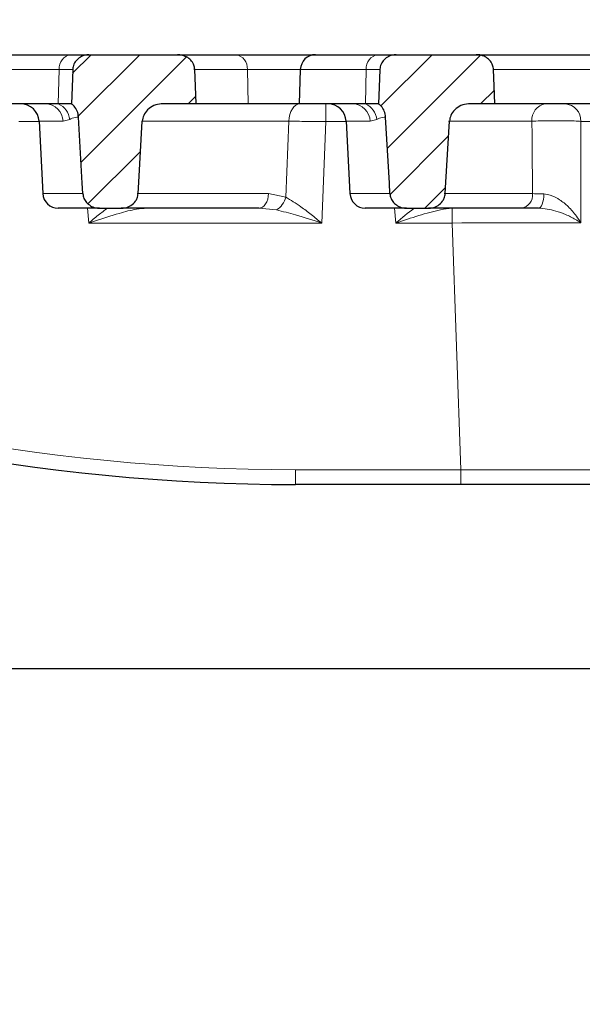
# Model space of a CAD drawing. Units: millimetres. Extents: x 0 to 420, y 0 to 297.
# Drawn here: x 99 to 118, y 215 to 247 of the extents above; entities that cross this region are included whole.
import ezdxf

# ---------------------------------------------------------------- set-up
doc = ezdxf.new("R2010")
doc.units = ezdxf.units.MM
doc.styles.add('SLDTEXTSTYLE0', font='TXT', dxfattribs={"width": 0.605})
doc.dimstyles.new('SLDDIMSTYLE0', dxfattribs={"dimtxt": 3.5, "dimasz": 3.5, "dimexe": 0, "dimexo": 0.0625, "dimgap": 0.875, "dimtad": 1, "dimlfac": 5, "dimrnd": 1e-09, "dimzin": 12, "dimdsep": 46, "dimtxsty": 'SLDTEXTSTYLE0', "dimsah": 1, "dimcen": 0.09, "dimadec": 0, "dimazin": 3, "dimtfac": 1, "dimtdec": 3, "dimtofl": 0, "dimtmove": 0, "dimatfit": 3, "dimfxl": 0, "dimfrac": 2, "dimtolj": 1, "dimtzin": 12, "dimarcsym": 0})
doc.dimstyles.new('SLDDIMSTYLE2', dxfattribs={"dimtxt": 3.5, "dimasz": 3.5, "dimexe": 0, "dimexo": 0.0625, "dimgap": 0.875, "dimtad": 1, "dimlfac": 5, "dimrnd": 1e-09, "dimzin": 12, "dimdsep": 46, "dimtxsty": 'SLDTEXTSTYLE0', "dimsah": 1, "dimcen": 0.09, "dimadec": 0, "dimazin": 3, "dimtol": 1, "dimtm": 2, "dimtfac": 1, "dimtdec": 0, "dimtofl": 0, "dimtmove": 0, "dimatfit": 3, "dimfxl": 0, "dimfrac": 2, "dimtolj": 1, "dimarcsym": 0})
doc.dimstyles.new('SLDDIMSTYLE3', dxfattribs={"dimtxt": 3.5, "dimasz": 3.5, "dimexe": 0, "dimexo": 0.0625, "dimgap": 0.875, "dimtad": 1, "dimdec": 0, "dimlfac": 5, "dimrnd": 1e-09, "dimzin": 12, "dimdsep": 46, "dimtxsty": 'SLDTEXTSTYLE0', "dimsah": 1, "dimcen": 0.09, "dimadec": 0, "dimazin": 3, "dimtol": 1, "dimtp": 2, "dimtm": 2, "dimtfac": 1, "dimtdec": 0, "dimtofl": 0, "dimtmove": 0, "dimatfit": 3, "dimfxl": 0, "dimfrac": 2, "dimtolj": 1, "dimarcsym": 0})
pattern_1 = [(45, (0, 0), (-0.79375, 0.79375), [])]

# ---------------------------------------------------------------- blocks, each defined once
blk = doc.blocks.new('_D')
at = {"color": 7, "linetype": 'Continuous', "lineweight": 18}
for p, q in [((80.87, 225.976), (80.87, 193.076)), ((170.87, 225.976), (170.87, 193.076)), ((80.87, 194.076), (170.87, 194.076))]:
    blk.add_line(p, q, dxfattribs=at)
for points in [[(80.87, 194.076), (84.37, 193.537), (84.37, 194.614)], [(170.87, 194.076), (167.37, 194.614), (167.37, 193.537)]]:
    blk.add_solid(points, dxfattribs=at)
at = {"color": 7, "linetype": 'Continuous', "lineweight": 18, "insert": (122.581, 198.588), "char_height": 3.5, "attachment_point": 1, "style": 'SLDTEXTSTYLE0'}
blk.add_mtext('450', dxfattribs=at)
blk = doc.blocks.new('_D_4')
at = {"color": 7, "linetype": 'Continuous', "lineweight": 18}
for p, q in [((73.97, 246.176), (73.97, 257.146)), ((177.77, 246.176), (177.77, 257.146)), ((177.77, 256.146), (73.97, 256.146))]:
    blk.add_line(p, q, dxfattribs=at)
for points in [[(73.97, 256.146), (77.47, 255.607), (77.47, 256.684)], [(177.77, 256.146), (174.27, 256.684), (174.27, 255.607)]]:
    blk.add_solid(points, dxfattribs=at)
at = {"color": 7, "linetype": 'Continuous', "lineweight": 18, "attachment_point": 1, "style": 'SLDTEXTSTYLE0'}
for s, insert, char_height in [('0', (129.4, 262.765), 2.45), ('520', (120.805, 260.658), 3.5), ('2', (129.4, 259.607), 2.45), ('-', (128.481, 259.607), 2.45)]:
    blk.add_mtext(s, dxfattribs=dict(at, insert=insert, char_height=char_height))
blk = doc.blocks.new('_D_5')
at = {"color": 7, "linetype": 'Continuous', "lineweight": 18}
for p, q in [((71.458, 245.988), (71.458, 267.146)), ((180.281, 245.988), (180.281, 267.146)), ((71.458, 266.146), (180.281, 266.146))]:
    blk.add_line(p, q, dxfattribs=at)
for points in [[(71.458, 266.146), (74.958, 265.607), (74.958, 266.684)], [(180.281, 266.146), (176.781, 266.684), (176.781, 265.607)]]:
    blk.add_solid(points, dxfattribs=at)
at = {"color": 7, "linetype": 'Continuous', "lineweight": 18, "attachment_point": 1, "style": 'SLDTEXTSTYLE0'}
for s, insert, char_height in [('544', (120.341, 270.658), 3.5), ('±2', (128.016, 269.607), 2.45)]:
    blk.add_mtext(s, dxfattribs=dict(at, insert=insert, char_height=char_height))

msp = doc.modelspace()

# ---------------------------------------------------------------- hatches: boundary and pattern name
at = {"linetype": 'Continuous', "lineweight": 18}
h = msp.add_hatch(dxfattribs=at)
h.set_pattern_fill('DIN 201 Grauguss', scale=0.25, style=0, pattern_type=2)
h.set_pattern_definition(pattern_1)
edge = h.paths.add_edge_path(flags=0)
edge.add_line((103.9478, 244.4759), (105.0367, 244.4759))
edge.add_spline(control_points=[(105.0367, 244.4759), (105.0292, 244.6673), (105.0216, 244.8587), (105.014, 245.0501), (105.0069, 245.2312), (104.9997, 245.4123), (104.9926, 245.5933)], knot_values=[0.0318791, 0.0318791, 0.0318791, 0.0318791, 0.0347524, 0.0347524, 0.0347524, 0.0374707, 0.0374707, 0.0374707, 0.0374707], weights=[1, 1, 1, 1, 1, 1, 1], degree=3, periodic=0)
edge.add_spline(control_points=[(104.9926, 245.5933), (104.9907, 245.6415), (104.9806, 245.6899), (104.9635, 245.7349), (104.9564, 245.7538), (104.9479, 245.7723), (104.9384, 245.7901), (104.9109, 245.8414), (104.8734, 245.8882), (104.8301, 245.927), (104.787, 245.9658), (104.737, 245.9979), (104.6841, 246.0217), (104.6264, 246.0477), (104.5639, 246.0647), (104.501, 246.0719), (104.4774, 246.0745), (104.4536, 246.0759), (104.4299, 246.0759)], knot_values=[0.0155582, 0.0155582, 0.0155582, 0.0155582, 0.016278, 0.016278, 0.016278, 0.0165761, 0.0165761, 0.0165761, 0.0174491, 0.0174491, 0.0174491, 0.0183172, 0.0183172, 0.0183172, 0.0192654, 0.0192654, 0.0192654, 0.0196194, 0.0196194, 0.0196194, 0.0196194], weights=[1, 1, 1, 1, 1, 1, 1, 1, 1, 1, 1, 1, 1, 1, 1, 1, 1, 1, 1], degree=3, periodic=0)
edge.add_line((104.4299, 246.0759), (101.5468, 246.0759))
edge.add_spline(control_points=[(101.5468, 246.0759), (101.5252, 246.0759), (101.5034, 246.0746), (101.4819, 246.072), (101.4214, 246.0648), (101.3613, 246.0472), (101.3066, 246.0204), (101.2518, 245.9937), (101.2009, 245.957), (101.1584, 245.9132), (101.1171, 245.8705), (101.0826, 245.8197), (101.0589, 245.7652), (101.0365, 245.7139), (101.023, 245.6576), (101.0199, 245.6017), (101.0197, 245.5989), (101.0196, 245.5961), (101.0195, 245.5933)], knot_values=[0.0156649, 0.0156649, 0.0156649, 0.0156649, 0.0159866, 0.0159866, 0.0159866, 0.0169004, 0.0169004, 0.0169004, 0.0178154, 0.0178154, 0.0178154, 0.0187081, 0.0187081, 0.0187081, 0.0195492, 0.0195492, 0.0195492, 0.0195903, 0.0195903, 0.0195903, 0.0195903], weights=[1, 1, 1, 1, 1, 1, 1, 1, 1, 1, 1, 1, 1, 1, 1, 1, 1, 1, 1], degree=3, periodic=0)
edge.add_spline(control_points=[(101.0195, 245.5933), (101.0124, 245.4023), (101.0053, 245.2112), (100.9981, 245.0201), (100.9914, 244.8387), (100.9846, 244.6573), (100.9778, 244.4759)], knot_values=[0.0214727, 0.0214727, 0.0214727, 0.0214727, 0.0243406, 0.0243406, 0.0243406, 0.0270638, 0.0270638, 0.0270638, 0.0270638], weights=[1, 1, 1, 1, 1, 1, 1], degree=3, periodic=0)
edge.add_spline(control_points=[(100.9778, 244.4759), (101.0072, 244.4528), (101.0346, 244.4269), (101.0593, 244.3989), (101.1023, 244.3503), (101.1379, 244.2942), (101.1631, 244.2345), (101.1883, 244.1747), (101.2036, 244.1096), (101.2073, 244.0448)], knot_values=[0, 0, 0, 0, 0.0005606, 0.0005606, 0.0005606, 0.0015415, 0.0015415, 0.0015415, 0.0025249, 0.0025249, 0.0025249, 0.0025249], weights=[1, 1, 1, 1, 1, 1, 1, 1, 1, 1], degree=3, periodic=0)
edge.add_spline(control_points=[(101.2073, 244.0448), (101.248, 243.3258), (101.2887, 242.6067), (101.3294, 241.8877), (101.3358, 241.775), (101.3422, 241.6624), (101.3486, 241.5497)], knot_values=[0.0277205, 0.0277205, 0.0277205, 0.0277205, 0.0385236, 0.0385236, 0.0385236, 0.040216, 0.040216, 0.040216, 0.040216], weights=[1, 1, 1, 1, 1, 1, 1], degree=3, periodic=0)
edge.add_spline(control_points=[(101.3486, 241.5497), (101.3486, 241.5493), (101.3486, 241.549), (101.3486, 241.5486), (101.3517, 241.4966), (101.3638, 241.4445), (101.3838, 241.3965), (101.4039, 241.3481), (101.4324, 241.3026), (101.4667, 241.2631), (101.5027, 241.2216), (101.546, 241.1856), (101.593, 241.1572), (101.6435, 241.1268), (101.6996, 241.1044), (101.757, 241.091), (101.8003, 241.081), (101.8451, 241.0759), (101.8896, 241.0759)], knot_values=[0.009494, 0.009494, 0.009494, 0.009494, 0.0094996, 0.0094996, 0.0094996, 0.0102797, 0.0102797, 0.0102797, 0.0110641, 0.0110641, 0.0110641, 0.0118869, 0.0118869, 0.0118869, 0.0127704, 0.0127704, 0.0127704, 0.0134373, 0.0134373, 0.0134373, 0.0134373], weights=[1, 1, 1, 1, 1, 1, 1, 1, 1, 1, 1, 1, 1, 1, 1, 1, 1, 1, 1], degree=3, periodic=0)
edge.add_line((101.8896, 241.0759), (102.5994, 241.0759))
edge.add_spline(control_points=[(102.5994, 241.0759), (102.6431, 241.0759), (102.687, 241.0807), (102.7296, 241.0902), (102.7949, 241.1048), (102.8587, 241.1309), (102.915, 241.1671), (102.9694, 241.2019), (103.0185, 241.2473), (103.0566, 241.2995), (103.0803, 241.3319), (103.1001, 241.3674), (103.1151, 241.4047), (103.1335, 241.4507), (103.1447, 241.5002), (103.1476, 241.5497)], knot_values=[0.0131604, 0.0131604, 0.0131604, 0.0131604, 0.0138147, 0.0138147, 0.0138147, 0.0148208, 0.0148208, 0.0148208, 0.0157932, 0.0157932, 0.0157932, 0.0163906, 0.0163906, 0.0163906, 0.0171338, 0.0171338, 0.0171338, 0.0171338], weights=[1, 1, 1, 1, 1, 1, 1, 1, 1, 1, 1, 1, 1, 1, 1, 1], degree=3, periodic=0)
edge.add_spline(control_points=[(103.1476, 241.5497), (103.1548, 241.6749), (103.1621, 241.8001), (103.1693, 241.9253), (103.2074, 242.586), (103.2456, 243.2466), (103.2838, 243.9073)], knot_values=[0.0670669, 0.0670669, 0.0670669, 0.0670669, 0.0689482, 0.0689482, 0.0689482, 0.0788744, 0.0788744, 0.0788744, 0.0788744], weights=[1, 1, 1, 1, 1, 1, 1], degree=3, periodic=0)
edge.add_spline(control_points=[(103.2838, 243.9073), (103.2876, 243.9729), (103.3037, 244.0387), (103.3303, 244.0988), (103.3603, 244.1668), (103.4047, 244.2297), (103.4576, 244.2819), (103.5155, 244.3388), (103.5855, 244.3849), (103.6599, 244.4171), (103.7361, 244.4499), (103.8193, 244.4694), (103.9021, 244.4745), (103.9173, 244.4754), (103.9325, 244.4759), (103.9478, 244.4759)], knot_values=[0.0111569, 0.0111569, 0.0111569, 0.0111569, 0.0121575, 0.0121575, 0.0121575, 0.0132923, 0.0132923, 0.0132923, 0.0145309, 0.0145309, 0.0145309, 0.0157964, 0.0157964, 0.0157964, 0.0160264, 0.0160264, 0.0160264, 0.0160264], weights=[1, 1, 1, 1, 1, 1, 1, 1, 1, 1, 1, 1, 1, 1, 1, 1], degree=3, periodic=0)
h = msp.add_hatch(dxfattribs=at)
h.set_pattern_fill('DIN 201 Grauguss', scale=0.25, style=0, pattern_type=2)
h.set_pattern_definition(pattern_1)
edge = h.paths.add_edge_path(flags=0)
edge.add_line((113.9478, 244.4759), (114.7641, 244.4759))
edge.add_spline(control_points=[(114.7641, 244.4759), (114.7566, 244.6671), (114.7491, 244.8583), (114.7416, 245.0495), (114.7344, 245.2308), (114.7273, 245.4121), (114.7202, 245.5933)], knot_values=[0.0310821, 0.0310821, 0.0310821, 0.0310821, 0.0339523, 0.0339523, 0.0339523, 0.0366736, 0.0366736, 0.0366736, 0.0366736], weights=[1, 1, 1, 1, 1, 1, 1], degree=3, periodic=0)
edge.add_spline(control_points=[(114.7202, 245.5933), (114.7182, 245.6417), (114.7082, 245.6904), (114.691, 245.7357), (114.6836, 245.755), (114.6749, 245.774), (114.6651, 245.7922), (114.6374, 245.8434), (114.5998, 245.8901), (114.5564, 245.9288), (114.5131, 245.9675), (114.463, 245.9994), (114.4101, 246.023), (114.3524, 246.0488), (114.2899, 246.0654), (114.2272, 246.0722), (114.2048, 246.0747), (114.1822, 246.0759), (114.1597, 246.0759)], knot_values=[0.0155127, 0.0155127, 0.0155127, 0.0155127, 0.0162363, 0.0162363, 0.0162363, 0.0165423, 0.0165423, 0.0165423, 0.0174153, 0.0174153, 0.0174153, 0.0182836, 0.0182836, 0.0182836, 0.0192293, 0.0192293, 0.0192293, 0.019565, 0.019565, 0.019565, 0.019565], weights=[1, 1, 1, 1, 1, 1, 1, 1, 1, 1, 1, 1, 1, 1, 1, 1, 1, 1, 1], degree=3, periodic=0)
edge.add_line((114.1597, 246.0759), (111.5468, 246.0759))
edge.add_spline(control_points=[(111.5468, 246.0759), (111.5252, 246.0759), (111.5034, 246.0746), (111.4819, 246.072), (111.4214, 246.0648), (111.3613, 246.0472), (111.3066, 246.0204), (111.2518, 245.9937), (111.2009, 245.957), (111.1584, 245.9132), (111.1171, 245.8705), (111.0826, 245.8197), (111.0589, 245.7652), (111.0365, 245.7139), (111.023, 245.6576), (111.0199, 245.6017), (111.0197, 245.5989), (111.0196, 245.5961), (111.0195, 245.5933)], knot_values=[0.0156649, 0.0156649, 0.0156649, 0.0156649, 0.0159866, 0.0159866, 0.0159866, 0.0169004, 0.0169004, 0.0169004, 0.0178154, 0.0178154, 0.0178154, 0.0187081, 0.0187081, 0.0187081, 0.0195492, 0.0195492, 0.0195492, 0.0195903, 0.0195903, 0.0195903, 0.0195903], weights=[1, 1, 1, 1, 1, 1, 1, 1, 1, 1, 1, 1, 1, 1, 1, 1, 1, 1, 1], degree=3, periodic=0)
edge.add_spline(control_points=[(111.0195, 245.5933), (111.0124, 245.4023), (111.0053, 245.2112), (110.9981, 245.0201), (110.9914, 244.8387), (110.9846, 244.6573), (110.9778, 244.4759)], knot_values=[0.0214727, 0.0214727, 0.0214727, 0.0214727, 0.0243406, 0.0243406, 0.0243406, 0.0270638, 0.0270638, 0.0270638, 0.0270638], weights=[1, 1, 1, 1, 1, 1, 1], degree=3, periodic=0)
edge.add_spline(control_points=[(110.9778, 244.4759), (111.0072, 244.4528), (111.0346, 244.4269), (111.0593, 244.3989), (111.1023, 244.3503), (111.1379, 244.2942), (111.1631, 244.2345), (111.1883, 244.1747), (111.2036, 244.1096), (111.2073, 244.0448)], knot_values=[0, 0, 0, 0, 0.0005606, 0.0005606, 0.0005606, 0.0015415, 0.0015415, 0.0015415, 0.0025249, 0.0025249, 0.0025249, 0.0025249], weights=[1, 1, 1, 1, 1, 1, 1, 1, 1, 1], degree=3, periodic=0)
edge.add_spline(control_points=[(111.2073, 244.0448), (111.248, 243.3258), (111.2887, 242.6067), (111.3294, 241.8877), (111.3358, 241.775), (111.3422, 241.6624), (111.3486, 241.5497)], knot_values=[0.0277205, 0.0277205, 0.0277205, 0.0277205, 0.0385236, 0.0385236, 0.0385236, 0.040216, 0.040216, 0.040216, 0.040216], weights=[1, 1, 1, 1, 1, 1, 1], degree=3, periodic=0)
edge.add_spline(control_points=[(111.3486, 241.5497), (111.3486, 241.5493), (111.3486, 241.549), (111.3486, 241.5486), (111.3517, 241.4966), (111.3638, 241.4445), (111.3838, 241.3965), (111.4039, 241.3481), (111.4324, 241.3026), (111.4667, 241.2631), (111.5027, 241.2216), (111.546, 241.1856), (111.593, 241.1572), (111.6435, 241.1268), (111.6996, 241.1044), (111.757, 241.091), (111.8003, 241.081), (111.8451, 241.0759), (111.8896, 241.0759)], knot_values=[0.009494, 0.009494, 0.009494, 0.009494, 0.0094996, 0.0094996, 0.0094996, 0.0102797, 0.0102797, 0.0102797, 0.0110641, 0.0110641, 0.0110641, 0.0118869, 0.0118869, 0.0118869, 0.0127704, 0.0127704, 0.0127704, 0.0134373, 0.0134373, 0.0134373, 0.0134373], weights=[1, 1, 1, 1, 1, 1, 1, 1, 1, 1, 1, 1, 1, 1, 1, 1, 1, 1, 1], degree=3, periodic=0)
edge.add_line((111.8896, 241.0759), (112.5994, 241.0759))
edge.add_spline(control_points=[(112.5994, 241.0759), (112.6431, 241.0759), (112.687, 241.0807), (112.7296, 241.0902), (112.7949, 241.1048), (112.8587, 241.1309), (112.915, 241.1671), (112.9694, 241.2019), (113.0185, 241.2473), (113.0566, 241.2995), (113.0803, 241.3319), (113.1001, 241.3674), (113.1151, 241.4047), (113.1335, 241.4507), (113.1447, 241.5002), (113.1476, 241.5497)], knot_values=[0.0131604, 0.0131604, 0.0131604, 0.0131604, 0.0138147, 0.0138147, 0.0138147, 0.0148208, 0.0148208, 0.0148208, 0.0157932, 0.0157932, 0.0157932, 0.0163906, 0.0163906, 0.0163906, 0.0171338, 0.0171338, 0.0171338, 0.0171338], weights=[1, 1, 1, 1, 1, 1, 1, 1, 1, 1, 1, 1, 1, 1, 1, 1], degree=3, periodic=0)
edge.add_spline(control_points=[(113.1476, 241.5497), (113.1548, 241.6749), (113.1621, 241.8001), (113.1693, 241.9253), (113.2074, 242.586), (113.2456, 243.2466), (113.2838, 243.9073)], knot_values=[0.0670669, 0.0670669, 0.0670669, 0.0670669, 0.0689482, 0.0689482, 0.0689482, 0.0788744, 0.0788744, 0.0788744, 0.0788744], weights=[1, 1, 1, 1, 1, 1, 1], degree=3, periodic=0)
edge.add_spline(control_points=[(113.2838, 243.9073), (113.2876, 243.9729), (113.3037, 244.0387), (113.3303, 244.0988), (113.3603, 244.1668), (113.4047, 244.2297), (113.4576, 244.2819), (113.5155, 244.3388), (113.5855, 244.3849), (113.6599, 244.4171), (113.7361, 244.4499), (113.8193, 244.4694), (113.9021, 244.4745), (113.9173, 244.4754), (113.9325, 244.4759), (113.9478, 244.4759)], knot_values=[0.0111569, 0.0111569, 0.0111569, 0.0111569, 0.0121575, 0.0121575, 0.0121575, 0.0132923, 0.0132923, 0.0132923, 0.0145309, 0.0145309, 0.0145309, 0.0157964, 0.0157964, 0.0157964, 0.0160264, 0.0160264, 0.0160264, 0.0160264], weights=[1, 1, 1, 1, 1, 1, 1, 1, 1, 1, 1, 1, 1, 1, 1, 1], degree=3, periodic=0)

# ---------------------------------------------------------------- linework, layer by layer
at = {"color": 7, "linetype": 'Continuous', "lineweight": 25}
for p, q in [((98.9284, 246.0759), (100.9586, 246.0759)), ((100.9586, 246.0759), (101.5468, 246.0759)), ((101.5468, 246.0759), (104.4299, 246.0759)), ((104.4299, 246.0759), (106.3223, 246.0759)), ((106.3223, 246.0759), (108.9284, 246.0759)), ((108.9284, 246.0759), (110.9586, 246.0759)), ((110.9586, 246.0759), (111.5468, 246.0759)), ((111.5468, 246.0759), (114.1597, 246.0759)), ((114.1427, 246.0759), (118.7084, 246.0759)), ((108.4287, 245.5933), (108.3897, 244.4759)), ((100.1288, 244.4759), (98.3897, 244.4759)), ((100.5476, 244.4759), (100.1288, 244.4759)), ((100.9778, 244.4759), (100.5476, 244.4759)), ((105.0367, 244.4759), (103.9478, 244.4759)), ((106.7332, 244.4759), (105.0367, 244.4759)), ((108.3897, 244.4759), (106.7332, 244.4759)), ((110.1288, 244.4759), (108.3897, 244.4759)), ((110.5476, 244.4759), (110.1288, 244.4759)), ((110.9778, 244.4759), (110.5476, 244.4759)), ((114.7641, 244.4759), (113.9478, 244.4759)), ((117.9129, 244.4759), (114.753, 244.4759)), ((99.9213, 243.9073), (100.0449, 241.5497)), ((109.9213, 243.9073), (110.0449, 241.5497)), ((101.8896, 241.0759), (100.5442, 241.0759)), ((101.8896, 241.0759), (102.5994, 241.0759)), ((107.0756, 241.0759), (102.5994, 241.0759)), ((111.8896, 241.0759), (110.5442, 241.0759)), ((111.8896, 241.0759), (112.5994, 241.0759)), ((115.6275, 241.0759), (112.5994, 241.0759)), ((113.6559, 232.0759), (108.2697, 232.0759)), ((119.1525, 232.0759), (113.6559, 232.0759)), ((170.8697, 226.0759), (80.8697, 226.0759))]:
    msp.add_line(p, q, dxfattribs=at)
at = {"color": 8, "linetype": 'Continuous', "lineweight": 18}
for p, q in [((100.5774, 245.5933), (98.4287, 245.5933)), ((100.5774, 245.5933), (100.5476, 244.4759)), ((101.0195, 245.5933), (100.5774, 245.5933)), ((106.7035, 245.5933), (104.9623, 245.5933)), ((106.7035, 245.5933), (106.7332, 244.4759)), ((108.4287, 245.5933), (106.7035, 245.5933)), ((110.5774, 245.5933), (108.4287, 245.5933)), ((110.5774, 245.5933), (110.5476, 244.4759)), ((111.0195, 245.5933), (110.5774, 245.5933)), ((118.2087, 245.5933), (114.7174, 245.5933)), ((109.2592, 243.8968), (109.2592, 244.4759)), ((99.9219, 243.8968), (99.2592, 243.8968)), ((100.7013, 243.9073), (99.9213, 243.9073)), ((100.9208, 243.9625), (100.7013, 243.9073)), ((108.0571, 243.9073), (103.2568, 243.9073)), ((107.9531, 241.4354), (108.0571, 243.9073)), ((109.2592, 243.8968), (109.1246, 240.5933)), ((109.9219, 243.8968), (109.2592, 243.8968)), ((110.7013, 243.9073), (109.9213, 243.9073)), ((110.9208, 243.9625), (110.7013, 243.9073)), ((115.9706, 243.9073), (113.2549, 243.9073)), ((100.0449, 241.5497), (101.3486, 241.5497)), ((103.1161, 241.5497), (107.3945, 241.5497)), ((107.3945, 241.5497), (107.9531, 241.4354)), ((110.0449, 241.5497), (111.3486, 241.5497)), ((113.1161, 241.5497), (115.9909, 241.5497)), ((101.538, 240.5933), (101.4959, 241.0759)), ((107.652, 241.0187), (107.0756, 241.0759)), ((111.538, 240.5933), (111.4959, 241.0759)), ((113.3605, 241.0759), (113.3753, 241.0747)), ((113.3753, 241.0747), (113.3753, 240.5933)), ((109.1246, 240.5933), (101.538, 240.5933)), ((113.3753, 240.5933), (111.538, 240.5933)), ((113.6559, 232.5584), (113.3753, 240.5933)), ((108.2697, 232.5584), (113.6559, 232.5584)), ((108.2697, 232.0759), (108.2697, 232.5584)), ((113.6559, 232.0759), (113.6559, 232.5584))]:
    msp.add_line(p, q, dxfattribs=at)
at = {"color": 7, "linetype": 'Continuous', "lineweight": 25, "flags": 128}
for points in [[(101.0195, 245.5933), (100.9981, 245.0201), (100.9778, 244.4759)], [(105.0367, 244.4759), (105.014, 245.0501), (104.9926, 245.5933)], [(111.0195, 245.5933), (110.9981, 245.0201), (110.9778, 244.4759)], [(114.7641, 244.4759), (114.7416, 245.0495), (114.7202, 245.5933)], [(101.3486, 241.5497), (101.3294, 241.8877), (101.2073, 244.0448)], [(103.1476, 241.5497), (103.1693, 241.9253), (103.2838, 243.9073)], [(111.3486, 241.5497), (111.3294, 241.8877), (111.2073, 244.0448)], [(113.1476, 241.5497), (113.1693, 241.9253), (113.2838, 243.9073)]]:
    msp.add_lwpolyline(points, dxfattribs=at)
at = {"color": 8, "linetype": 'Continuous', "lineweight": 18, "flags": 128}
for points in [[(108.0571, 243.9073), (108.0671, 244.0198), (108.0897, 244.1271), (108.1241, 244.2254), (108.169, 244.3111), (108.2229, 244.3812), (108.2837, 244.4332), (108.3493, 244.4651), (108.4174, 244.4759)], [(107.0756, 241.0759), (107.1359, 241.0849), (107.194, 241.1115), (107.2478, 241.1548), (107.2955, 241.2132), (107.3352, 241.2846), (107.3656, 241.3666), (107.3857, 241.456), (107.3945, 241.5497)], [(116.1861, 241.0759), (116.2192, 241.0846), (116.2511, 241.1105), (116.2807, 241.1526), (116.307, 241.2094), (116.3291, 241.279), (116.3462, 241.359), (116.3578, 241.4466), (116.3633, 241.5387)]]:
    msp.add_lwpolyline(points, dxfattribs=at)
at = {"color": 8, "linetype": 'Continuous', "lineweight": 18}
for centre, radius, start, end in [((101.0238, 245.6325), 0.4482, 98.3766, 185.00768), ((106.257, 245.6325), 0.4482, 354.99232, 81.6234), ((111.0238, 245.6325), 0.4482, 98.3766, 185.00768), ((100.1161, 243.8905), 0.5855, 1.6382, 88.75804), ((100.2911, 243.8971), 0.633, 5.92604, 66.1041), ((110.1161, 243.8905), 0.5855, 1.6382, 88.75804), ((110.2911, 243.8971), 0.633, 5.92604, 66.1041), ((116.4982, 243.9535), 0.5296, 99.49713, 185.0086), ((117.0065, 243.9189), 0.5585, 358.5237, 85.68769), ((115.5524, 241.5097), 0.4403, 279.82962, 5.2094), ((107.2815, 241.6036), 0.6923, 302.35229, 345.94139), ((108.2697, 296.0584), 63.5, 247.852567, 270)]:
    msp.add_arc(centre, radius, start, end, dxfattribs=at)
at = {"color": 7, "linetype": 'Continuous', "lineweight": 25}
for centre, radius, start, end in [((108.9284, 245.5759), 0.5, 90, 178), ((99.3221, 243.8759), 0.6, 3, 90), ((109.3221, 243.8759), 0.6, 3, 90), ((100.5442, 241.5759), 0.5, 183, 270), ((110.5442, 241.5759), 0.5, 183, 270), ((108.2697, 296.0759), 64, 247.852567, 270)]:
    msp.add_arc(centre, radius, start, end, dxfattribs=at)
at = {"color": 8, "linetype": 'Continuous', "lineweight": 18}
for centre, major_axis, ratio, start_param, end_param in [((113.2546, 243.8759), (5.0023, 0.0209), 0.0041814, 0.0001285, 0.5322552), ((113.3698, 240.5759), (5.0024, 0.0174), 0.0034844, 0.5784542, 1.5696879), ((113.6492, 232.5759), (5.0037, -0.0175), 0.0034827, 4.7137407, 6.2833191)]:
    msp.add_ellipse(centre, major_axis=major_axis, ratio=ratio, start_param=start_param, end_param=end_param, dxfattribs=at)
at = {"color": 7, "linetype": 'Continuous', "lineweight": 25}
for points, knots in [([(101.5468, 246.0759), (101.5252, 246.0751), (101.4426, 246.0721), (101.3019, 246.0294), (101.1518, 245.9219), (101.0507, 245.7727), (101.0222, 245.6549), (101.0196, 245.5961), (101.0195, 245.5933)], [0, 0, 0, 0, 0.082755, 0.3154211, 0.5482634, 0.7753089, 0.9893927, 1, 1, 1, 1]), ([(104.9926, 245.5933), (104.9862, 245.6416), (104.9772, 245.71), (104.9233, 245.8253), (104.8367, 245.9343), (104.6831, 246.032), (104.5407, 246.072), (104.4536, 246.0751), (104.4299, 246.0759)], [0, 0, 0, 0, 0.1774031, 0.2517551, 0.4660262, 0.6795677, 0.9126361, 1, 1, 1, 1]), ([(111.5468, 246.0759), (111.5252, 246.0751), (111.4426, 246.0721), (111.3019, 246.0294), (111.1518, 245.9219), (111.0507, 245.7727), (111.0222, 245.6549), (111.0196, 245.5961), (111.0195, 245.5933)], [0, 0, 0, 0, 0.082755, 0.3154211, 0.5482634, 0.7753089, 0.9893927, 1, 1, 1, 1]), ([(114.7202, 245.5933), (114.7138, 245.6418), (114.7046, 245.711), (114.6502, 245.8269), (114.5629, 245.9362), (114.4092, 246.0333), (114.2679, 246.0723), (114.1822, 246.0751), (114.1597, 246.0759)], [0, 0, 0, 0, 0.1787041, 0.255181, 0.4699403, 0.6839919, 0.9169258, 1, 1, 1, 1]), ([(101.2073, 244.0448), (101.1969, 244.1094), (101.1761, 244.2385), (101.0825, 244.3836), (101.0059, 244.4512), (100.9778, 244.4759)], [0, 0, 0, 0, 0.3884443, 0.7763169, 1, 1, 1, 1]), ([(103.9478, 244.4759), (103.9326, 244.4756), (103.8344, 244.4737), (103.6555, 244.4311), (103.4534, 244.2973), (103.318, 244.1124), (103.2947, 243.9728), (103.2838, 243.9073)], [0, 0, 0, 0, 0.0477038, 0.3075029, 0.561493, 0.7942944, 1, 1, 1, 1]), ([(111.2073, 244.0448), (111.1969, 244.1094), (111.1761, 244.2385), (111.0825, 244.3836), (111.0059, 244.4512), (110.9778, 244.4759)], [0, 0, 0, 0, 0.3884443, 0.7763169, 1, 1, 1, 1]), ([(113.9478, 244.4759), (113.9326, 244.4756), (113.8344, 244.4737), (113.6555, 244.4311), (113.4534, 244.2973), (113.318, 244.1124), (113.2947, 243.9728), (113.2838, 243.9073)], [0, 0, 0, 0, 0.0477038, 0.3075029, 0.561493, 0.7942944, 1, 1, 1, 1]), ([(101.3486, 241.5497), (101.3486, 241.5493), (101.3516, 241.497), (101.3759, 241.3927), (101.4619, 241.2553), (101.5918, 241.1479), (101.7414, 241.0858), (101.845, 241.0789), (101.8896, 241.0759)], [0, 0, 0, 0, 0.0014297, 0.1991827, 0.3981681, 0.6069161, 0.8309062, 1, 1, 1, 1]), ([(102.5994, 241.0759), (102.6431, 241.0787), (102.7538, 241.0859), (102.9197, 241.1563), (103.0478, 241.275), (103.1262, 241.4109), (103.14, 241.5003), (103.1476, 241.5497)], [0, 0, 0, 0, 0.1647869, 0.4174568, 0.6614565, 0.8129106, 1, 1, 1, 1]), ([(111.3486, 241.5497), (111.3486, 241.5493), (111.3516, 241.497), (111.3759, 241.3927), (111.4619, 241.2553), (111.5918, 241.1479), (111.7414, 241.0858), (111.845, 241.0789), (111.8896, 241.0759)], [0, 0, 0, 0, 0.0014297, 0.1991827, 0.3981681, 0.6069161, 0.8309062, 1, 1, 1, 1]), ([(112.5994, 241.0759), (112.6431, 241.0787), (112.7538, 241.0859), (112.9197, 241.1563), (113.0478, 241.275), (113.1262, 241.4109), (113.14, 241.5003), (113.1476, 241.5497)], [0, 0, 0, 0, 0.1647869, 0.4174568, 0.6614565, 0.8129106, 1, 1, 1, 1]), ([(116.1861, 241.0759), (116.1332, 241.0759), (115.9244, 241.0759), (115.7544, 241.0759), (115.6275, 241.0759)], [0, 0, 0, 0, 0.2537559, 1, 1, 1, 1])]:
    msp.add_open_spline(points, degree=3, knots=knots, dxfattribs=at)
at = {"color": 8, "linetype": 'Continuous', "lineweight": 18}
for points, knots in [([(101.2073, 244.0448), (101.1367, 244.0387), (101.0356, 244.0299), (100.9474, 243.9781), (100.9208, 243.9625)], [0, 0, 0, 0, 0.6985205, 1, 1, 1, 1]), ([(109.2592, 243.8968), (109.0426, 243.8993), (108.6092, 243.9042), (108.2412, 243.9063), (108.0571, 243.9073)], [0, 0, 0, 0, 0.4997265, 1, 1, 1, 1]), ([(111.2073, 244.0448), (111.1367, 244.0387), (111.0356, 244.0299), (110.9474, 243.9781), (110.9208, 243.9625)], [0, 0, 0, 0, 0.6985205, 1, 1, 1, 1]), ([(117.5649, 243.9045), (117.4982, 243.9089), (117.3647, 243.9175), (117.0642, 243.9249), (116.7302, 243.9271), (116.393, 243.9234), (116.1353, 243.9159), (116.0129, 243.9095), (115.9706, 243.9073)], [0, 0, 0, 0, 0.1811744, 0.3625357, 0.5435635, 0.7242225, 0.9048056, 1, 1, 1, 1]), ([(115.9909, 241.5497), (115.9877, 241.94), (115.9812, 242.7259), (115.9742, 243.5117), (115.9706, 243.9073)], [0, 0, 0, 0, 0.49657341, 1, 1, 1, 1]), ([(117.5649, 243.9045), (117.5643, 243.5084), (117.5631, 242.5656), (117.5607, 241.4641), (117.5588, 240.7586), (117.5584, 240.6)], [0, 0, 0, 0, 0.359677, 0.8560161, 1, 1, 1, 1]), ([(115.9909, 241.5497), (116.0754, 241.5464), (116.1887, 241.542), (116.328, 241.5393), (116.3633, 241.5387)], [0, 0, 0, 0, 0.7464082, 1, 1, 1, 1]), ([(116.3633, 241.5387), (116.4326, 241.5305), (116.5195, 241.5202), (116.6927, 241.4566), (116.9006, 241.3438), (117.1801, 241.1154), (117.4044, 240.8557), (117.5188, 240.6734), (117.5579, 240.6009), (117.5584, 240.6)], [0, 0, 0, 0, 0.1312165, 0.1644798, 0.3358191, 0.552613, 0.8227192, 0.997745, 1, 1, 1, 1]), ([(107.9531, 241.4354), (108.1172, 241.3365), (108.3885, 241.1732), (108.7827, 240.8668), (109.0088, 240.6866), (109.1236, 240.5942), (109.1246, 240.5933)], [0, 0, 0, 0, 0.4298307, 0.7103183, 0.9973729, 1, 1, 1, 1]), ([(101.538, 240.5933), (101.539, 240.5942), (101.5887, 240.6349), (101.7452, 240.7627), (101.9488, 240.9297), (102.1015, 241.0414), (102.1487, 241.0759)], [0, 0, 0, 0, 0.0050723, 0.242987, 0.7664437, 1, 1, 1, 1]), ([(103.4313, 241.0759), (103.3183, 241.0674), (103.0307, 241.0458), (102.4557, 240.8911), (101.9348, 240.7255), (101.6023, 240.6148), (101.5394, 240.5938), (101.538, 240.5933)], [0, 0, 0, 0, 0.1906912, 0.4856623, 0.9027722, 0.9977918, 1, 1, 1, 1]), ([(109.1246, 240.5933), (109.1232, 240.5938), (108.8396, 240.6857), (108.3411, 240.851), (107.8588, 240.9684), (107.652, 241.0187)], [0, 0, 0, 0, 0.0028841, 0.5725069, 1, 1, 1, 1]), ([(111.538, 240.5933), (111.539, 240.5942), (111.7364, 240.7561), (111.9424, 240.9315), (112.1403, 241.0722), (112.1454, 241.0759)], [0, 0, 0, 0, 0.0051151, 0.9742237, 1, 1, 1, 1]), ([(113.3753, 241.0747), (113.3719, 241.0745), (113.2495, 241.0691), (112.8935, 241.0126), (112.2803, 240.8392), (111.7895, 240.6772), (111.5394, 240.5938), (111.538, 240.5933)], [0, 0, 0, 0, 0.0060756, 0.2167181, 0.6002942, 0.9977181, 1, 1, 1, 1]), ([(117.5584, 240.6), (117.5577, 240.6005), (117.5058, 240.6379), (117.3596, 240.7323), (117.0916, 240.8663), (116.7733, 240.9799), (116.4751, 241.0569), (116.2805, 241.0697), (116.1861, 241.0759)], [0, 0, 0, 0, 0.0021445, 0.1740452, 0.4416217, 0.6601306, 0.8351462, 1, 1, 1, 1])]:
    msp.add_open_spline(points, degree=3, knots=knots, dxfattribs=at)

# ---------------------------------------------------------------- dimensions: what is measured, and where the dimension line sits
at = {"color": 7, "linetype": 'Continuous', "lineweight": 18}
for base, p1, p2, dimstyle, picture, middle in [((180.2814, 266.1459), (71.458, 245.8884), (180.2814, 245.8884), 'SLDDIMSTYLE3', '_D_5', (125.8697, 266.1459)), ((73.9697, 256.1459), (177.7697, 246.0759), (73.9697, 246.0759), 'SLDDIMSTYLE2', '_D_4', (125.8697, 256.1459)), ((170.8697, 194.0759), (80.8697, 226.0759), (170.8697, 226.0759), 'SLDDIMSTYLE0', '_D', (125.8697, 194.0759))]:
    dim = msp.add_linear_dim(base=base, p1=p1, p2=p2, dimstyle=dimstyle, dxfattribs=at)
    dim.commit()
    dim.dimension.update_dxf_attribs({"geometry": picture, "text_midpoint": middle, "dimtype": 160})

doc.saveas('drawing.dxf')
